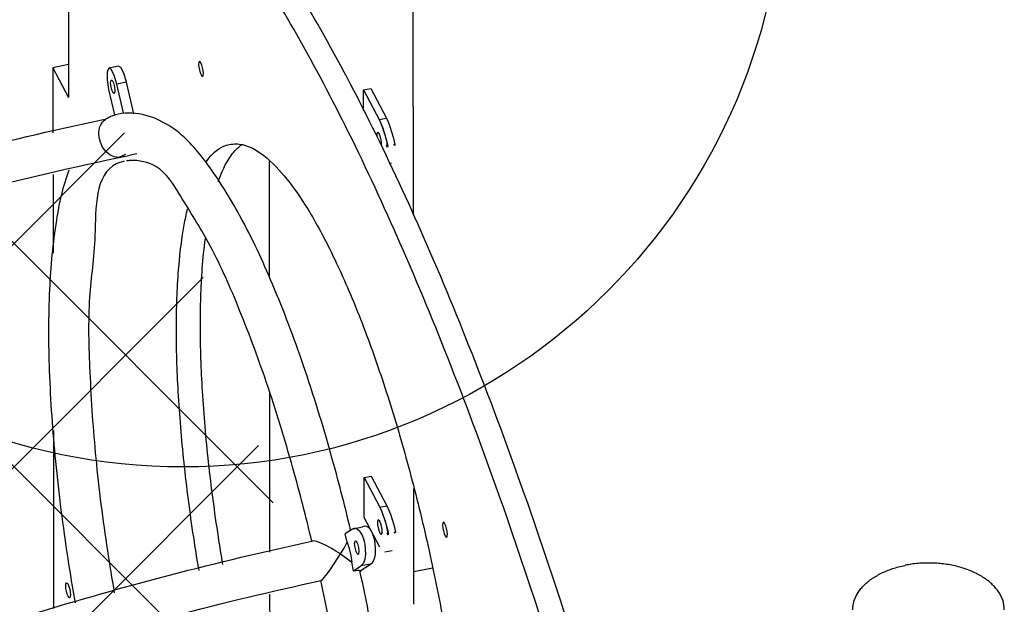
# Model space of a CAD drawing. Units: inches. Extents: x 39775 to 100867, y -7776 to 24732.
# Drawn here: x 75536 to 76316, y -443 to 20 of the extents above; entities that cross this region are included whole.
import ezdxf

# ---------------------------------------------------------------- set-up
doc = ezdxf.new("R2010")
doc.units = ezdxf.units.IN
doc.header["$MEASUREMENT"] = 0

msp = doc.modelspace()

# ---------------------------------------------------------------- hatches: boundary and pattern name
h = msp.add_hatch()
h.set_pattern_fill('ANSI37', color=256, scale=1000)
h.set_pattern_definition([(45, (-42202, 2140.38), (-88.38835, 88.38835), []), (135, (-42202, 2140.38), (-88.38835, -88.38835), [])])
edge = h.paths.add_edge_path()
edge.add_spline(control_points=[(74804.98, -1389.32), (74823.77, -1371.12), (74952.14, -1254.84), (75088.8, -1159.33), (75256.21, -1057.87), (75434.07, -975.66), (75587.07, -916.73), (75751.17, -875.75), (75775.59, -870.47)], knot_values=[0, 0, 0, 0, 178.850453, 369.248728, 561.001125, 752.783288, 943.27036, 1114.186034, 1114.186034, 1114.186034, 1114.186034], degree=3, periodic=0)
edge.add_spline(control_points=[(75775.59, -870.47), (75775.86, -869.94), (75790.21, -829.16), (75792.06, -801.68), (75794.17, -743.43), (75794.16, -742.54)], knot_values=[0, 0, 0, 0, 33.043366, 75.696284, 130.057065, 130.057065, 130.057065, 130.057065], degree=3, periodic=0)
edge.add_spline(control_points=[(75794.16, -742.54), (75794.16, -740.21), (75792.33, -666.06), (75784.74, -606.27), (75771.52, -507.53), (75738.09, -369.58), (75736.78, -363.53)], knot_values=[0, 0, 0, 0, 64.551603, 136.364086, 212.660549, 384.187695, 384.187695, 384.187695, 384.187695], degree=3, periodic=0)
edge.add_spline(control_points=[(75736.78, -363.53), (75736.16, -360.91), (75719, -292.41), (75702.85, -241.78), (75679.5, -179.33), (75658.55, -129.81), (75633.28, -94.37), (75622.4, -65.97), (75596.27, -62.34), (75593.6, -62.13)], knot_values=[0, 0, 0, 0, 59.66887, 131.212632, 195.708944, 250.67215, 294.003014, 324.322157, 342.953521, 342.953521, 342.953521, 342.953521], degree=3, periodic=0)
edge.add_spline(control_points=[(75593.6, -62.13), (75545.96, -72.24), (75338.15, -124.04), (75116.3, -207.18), (74870.53, -320.96), (74638.45, -460.19), (74440.44, -600.13), (74275.75, -748.51), (74238.66, -784.55)], knot_values=[0, 0, 0, 0, 237.278959, 502.358741, 769.247059, 1036.141468, 1301.239976, 1554.61614, 1554.61614, 1554.61614, 1554.61614], degree=3, periodic=0)
edge.add_spline(control_points=[(74238.66, -784.55), (74223.41, -799.17), (74089.23, -921.28), (73956.53, -1007.54), (73786.63, -1097.53), (73640.04, -1159.31), (73465.45, -1200.59), (73435.54, -1207.21)], knot_values=[13.881435, 13.881435, 13.881435, 13.881435, 199.369493, 379.364125, 560.268866, 740.245114, 925.823286, 925.823286, 925.823286, 925.823286], degree=3, periodic=0)
edge.add_spline(control_points=[(73429.85, -1208.45), (73431.39, -1208.12), (73433.3, -1207.7), (73435.54, -1207.21)], knot_values=[0, 0, 0, 0, 13.881435, 13.881435, 13.881435, 13.881435], degree=3, periodic=0)
edge.add_spline(control_points=[(73435.54, -1207.21), (73410.27, -1211.59), (73255.6, -1235.88), (73116.79, -1231.18), (72914.26, -1219.66), (72683.11, -1108.95), (72658.63, -1100.63)], knot_values=[0, 0, 0, 0, 144.732761, 312.081635, 472.902167, 787.589348, 787.589348, 787.589348, 787.589348], degree=3, periodic=0)
edge.add_spline(control_points=[(72658.63, -1100.63), (72626.51, -1082.71), (72455.36, -998.46), (72261.49, -941.23), (72026.55, -895.58), (71779.57, -881.73), (71559.64, -889.41), (71347.91, -920.55), (71306.73, -928.27)], knot_values=[0, 0, 0, 0, 203.605623, 429.809671, 664.37655, 907.120441, 1157.375064, 1389.235077, 1389.235077, 1389.235077, 1389.235077], degree=3, periodic=0)
edge.add_spline(control_points=[(71306.73, -928.27), (71308.9, -927.96), (71354.08, -936.29), (71375.7, -970.44), (71403.68, -1011.75), (71427.7, -1065.07), (71452.61, -1131.63), (71469.57, -1184.23), (71487.11, -1253.85), (71487.83, -1256.85)], knot_values=[0, 0, 0, 0, 43.952896, 80.297835, 129.999355, 189.851234, 258.287927, 333.27871, 393.19675, 393.19675, 393.19675, 393.19675], degree=3, periodic=0)
edge.add_spline(control_points=[(71487.83, -1256.85), (71488.59, -1260.39), (71509.87, -1355.26), (71519.39, -1428.9), (71527.41, -1491.27), (71529.27, -1567.8), (71529.28, -1570.28)], knot_values=[0, 0, 0, 0, 98.148838, 175.755643, 249.412898, 316.772807, 316.772807, 316.772807, 316.772807], degree=3, periodic=0)
edge.add_spline(control_points=[(71529.28, -1570.28), (71529.28, -1571.66), (71529.11, -1634.26), (71516.45, -1682.48), (71515.12, -1719.93), (71488.09, -1736.02), (71488.07, -1736.03)], knot_values=[0, 0, 0, 0, 60.356849, 110.35926, 173.477318, 174.425193, 174.425193, 174.425193, 174.425193], degree=3, periodic=0)
edge.add_spline(control_points=[(71488.07, -1736.03), (71507.65, -1732.33), (71675.43, -1709.44), (71826.78, -1704.87), (72004.52, -1714.74), (72172.65, -1748.59), (72314.86, -1787.95), (72458.63, -1865.5), (72477.06, -1873.91)], knot_values=[0, 0, 0, 0, 167.639296, 346.43749, 519.73917, 687.115449, 848.464063, 1018.684315, 1018.684315, 1018.684315, 1018.684315], degree=3, periodic=0)
edge.add_spline(control_points=[(72477.06, -1873.91), (72502.22, -1887.88), (72666.2, -1967.82), (72843.08, -2015.37), (73061.77, -2052.36), (73293.11, -2056.14), (73462.67, -2044.34), (73622.3, -2014.62), (73641.66, -2010.78)], knot_values=[0, 0, 0, 0, 185.955622, 394.620446, 611.64815, 836.694076, 1068.905526, 1196.417642, 1196.417642, 1196.417642, 1196.417642], degree=3, periodic=0)
edge.add_spline(control_points=[(73641.66, -2010.78), (73660.43, -2006.91), (73810.57, -1972.91), (73976.62, -1917.39), (74207.83, -1819.35), (74423.57, -1695.33), (74609.36, -1569.24), (74774.01, -1419.38), (74804.98, -1389.32)], knot_values=[0, 0, 0, 0, 110.652316, 352.994049, 597.781316, 843.056329, 1086.848565, 1336.201676, 1336.201676, 1336.201676, 1336.201676], degree=3, periodic=0)

# ---------------------------------------------------------------- linework, layer by layer
for p, q in [((75847.6, -135.18), (75847.11, 193.94)), ((75574.22, 154.76), (75574.51, -41.98)), ((75574.48, -16.02), (75562.09, -18.53)), ((75562.09, -18.53), (75562.17, -69.91)), ((75562.09, -18.53), (75574.51, -41.98)), ((75614.18, -17.31), (75606.57, -18.85)), ((75620.43, -29.88), (75618.34, -22.88)), ((75612.83, -31.42), (75610.74, -24.42)), ((75620.43, -29.88), (75612.83, -31.42)), ((75626.11, -54.88), (75620.43, -29.88)), ((75606.27, -35.68), (75610.85, -55.85)), ((75610.93, -33.61), (75611.26, -36.77)), ((75618.01, -54.23), (75612.83, -31.42)), ((75808.1, -36.05), (75813.8, -34.9)), ((75808.12, -52.25), (75808.1, -36.05)), ((75808.1, -36.05), (75820.52, -59.5)), ((75813.8, -34.9), (75826.22, -58.34)), ((75599.6, -59.97), (75603.65, -59.12)), ((75603.09, -59.88), (75603.72, -59.48)), ((75616.56, -54.78), (75611.8, -55.81)), ((75820.52, -59.5), (75826.22, -58.34)), ((75820.52, -59.5), (75821.02, -60.52)), ((75821.02, -60.52), (75822.91, -65.18)), ((75820.54, -70.52), (75819.36, -69.36)), ((75822.91, -65.18), (75825.26, -72.3)), ((75598.8, -73.57), (75598.57, -70.21)), ((75821.63, -73.49), (75820.54, -70.52)), ((75607.17, -87.39), (75604.08, -84.76)), ((75610.7, -89.03), (75607.17, -87.39)), ((75614.28, -89.47), (75610.7, -89.03)), ((75618.51, -92.53), (75612.82, -94.38)), ((75612.92, -89.84), (75614.28, -89.47)), ((75619.74, -87.18), (75614.28, -89.47)), ((75615.24, -89.38), (75614.29, -89.51)), ((75614.98, -89.44), (75617.77, -88.86)), ((75617.77, -88.86), (75618.71, -88.66)), ((75618.71, -88.66), (75619.99, -88.4)), ((75619.99, -88.4), (75623.43, -87.69)), ((75733.67, -184.85), (75733.53, -92.5)), ((75828.45, -94.04), (75830.21, -93.69)), ((75562.22, -103.08), (75562.31, -165.14)), ((75733.99, -402.01), (75733.8, -275.85)), ((75562.52, -305.55), (75562.73, -446.65)), ((75808.55, -342.96), (75814.25, -341.81)), ((75808.6, -374.44), (75808.55, -342.96)), ((75808.55, -342.96), (75820.97, -366.41)), ((75814.25, -341.81), (75826.67, -365.26)), ((75848.05, -443.24), (75847.91, -351.48)), ((75820.97, -366.41), (75826.67, -365.26)), ((75820.97, -366.41), (75821.47, -367.43)), ((75821.47, -367.43), (75823.36, -372.09)), ((75823.36, -372.09), (75825.71, -379.21)), ((75821.02, -397.89), (75808.6, -374.44)), ((75820.99, -377.43), (75819.81, -376.27)), ((75822.08, -380.4), (75820.99, -377.43)), ((75799.45, -383.77), (75793.67, -387.52)), ((75795.23, -394.19), (75793.67, -387.52)), ((75799.81, -383.66), (75799.45, -383.77)), ((75807.38, -382.1), (75799.78, -383.64)), ((75821, -386.87), (75822.18, -388.03)), ((75767.12, -393.33), (75768.09, -393.13)), ((75809.86, -403.95), (75809.3, -395.59)), ((75804.13, -398.4), (75804.46, -401.56)), ((75824.96, -401.75), (75830.67, -400.6)), ((75800.28, -416.65), (75798.81, -409.95)), ((75800.28, -416.65), (75806.06, -412.9)), ((75806.06, -412.9), (75808.25, -410.42)), ((75813.67, -411.36), (75806.06, -412.9)), ((75806.14, -416.25), (75813.67, -411.36)), ((75805.08, -416.46), (75806.14, -416.25)), ((75805.08, -416.46), (75805.38, -417.19)), ((75805.54, -417.96), (75805.38, -417.19)), ((75805.69, -417.39), (75805.46, -417.63)), ((75806.14, -416.25), (75805.69, -417.39)), ((75848.01, -417.4), (75862.7, -414.43)), ((75734.25, -576.71), (75734.04, -435.13))]:
    msp.add_line(p, q)
for points in [[(75678.22, -13.53), (75678.09, -13.58), (75677.68, -14.35), (75677.54, -15.89)], [(75681.27, -22.92), (75681.13, -20.85), (75680.72, -18.55), (75680.11, -16.39), (75679.4, -14.68), (75678.69, -13.7), (75678.22, -13.53)], [(75606.57, -18.86), (75606.24, -18.98), (75605.05, -22), (75605.05, -28.11), (75606.27, -35.68)], [(75610.74, -24.42), (75608.33, -19.87), (75606.57, -18.86)], [(75618.34, -22.88), (75615.93, -18.33), (75614.17, -17.32)], [(75677.54, -15.89), (75677.69, -17.96), (75678.1, -20.26), (75678.7, -22.42), (75679.41, -24.13), (75680.13, -25.11), (75680.6, -25.28)], [(75680.6, -25.28), (75680.73, -25.23), (75681.13, -24.46), (75681.27, -22.92)], [(75607.84, -30.32), (75608.16, -28.4), (75608.46, -28.18)], [(75610.64, -38.92), (75610.08, -38.66), (75609.03, -36.67), (75608.17, -33.48), (75607.84, -30.32)], [(75608.46, -28.18), (75609.01, -28.44), (75610.07, -30.43), (75610.93, -33.61)], [(75611.26, -36.77), (75610.93, -38.7), (75610.64, -38.92)], [(75600.01, -63.65), (75601.41, -61.45), (75603.09, -59.88)], [(75598.57, -70.21), (75598.82, -67.46), (75599.35, -65.31), (75600.01, -63.65)], [(75819.36, -69.36), (75818.77, -70.43), (75818.77, -73.26)], [(75604.08, -84.76), (75601.53, -81.31), (75599.74, -77.4), (75598.8, -73.57)], [(75822.11, -80.42), (75822.32, -80.04), (75822.31, -77.12), (75821.63, -73.49)], [(75819.81, -376.27), (75819.22, -377.34), (75819.22, -380.26), (75819.91, -383.9), (75821, -386.87)], [(75822.18, -388.03), (75822.77, -386.95), (75822.76, -384.03), (75822.08, -380.4)], [(75871.42, -378.31), (75871.29, -378.37), (75870.89, -379.14), (75870.75, -380.68)], [(75870.75, -380.68), (75870.9, -382.75), (75871.3, -385.05), (75871.91, -387.21), (75872.62, -388.92), (75873.34, -389.9), (75873.81, -390.07)], [(75874.48, -387.71), (75874.33, -385.64), (75873.93, -383.34), (75873.32, -381.18), (75872.61, -379.47), (75871.9, -378.49), (75871.42, -378.31)], [(75873.81, -390.07), (75873.94, -390.02), (75874.34, -389.25), (75874.48, -387.71)], [(75775.66, -395.27), (75771.1, -393.51), (75768.09, -393.13)], [(75789.91, -403.33), (75786.23, -401.21), (75782.69, -398.98), (75779.12, -396.98), (75775.66, -395.27)], [(75789.9, -403.33), (75792.66, -398.85), (75795.23, -394.19)], [(75795.23, -394.19), (75796.84, -399.07), (75798.07, -404.53), (75798.81, -409.95)], [(75801.05, -395.11), (75801.37, -393.18), (75801.67, -392.96)], [(75803.85, -403.71), (75803.29, -403.45), (75802.23, -401.46), (75801.38, -398.27), (75801.05, -395.11)], [(75801.67, -392.96), (75802.22, -393.22), (75803.28, -395.22), (75804.13, -398.4)], [(75774.43, -424.49), (75775.71, -423.49), (75778.23, -420.51), (75781.59, -415.91), (75785.6, -409.88), (75789.91, -403.33)], [(75789.91, -403.33), (75794.7, -406.65), (75798.81, -409.95)], [(75804.46, -401.56), (75804.14, -403.49), (75803.85, -403.71)], [(75800.28, -416.65), (75802.12, -416.44), (75803.52, -416.34), (75804.51, -416.35), (75805.08, -416.46)], [(75572.3, -428.6), (75572.44, -427.07), (75572.84, -426.3), (75572.97, -426.24)], [(75575.35, -438), (75574.88, -437.83), (75574.17, -436.84), (75573.45, -435.14), (75572.85, -432.97), (75572.44, -430.68), (75572.3, -428.6)], [(75572.97, -426.24), (75573.44, -426.41), (75574.15, -427.4), (75574.87, -429.11), (75575.47, -431.27), (75575.88, -433.56), (75576.02, -435.64)], [(75576.02, -435.64), (75575.88, -437.18), (75575.48, -437.95), (75575.35, -438)]]:
    msp.add_lwpolyline(points)
msp.add_circle((75665.07, 141.41), 475.91)
for centre, radius, start, end in [((75623.34, -91.95), 38.01, 118.82194, 121.11741), ((75622.79, -90.96), 36.87, 117.88864, 118.8147), ((75621.89, -89.2), 34.89, 112.00291, 117.93218), ((75620.97, -86.96), 32.48, 106.41181, 111.98694), ((75624.97, -125.61), 33.71, 92.74788, 97.74594), ((76139.58, -2607.76), 2572.38, 101.45959, 101.575), ((76254.52, -499.58), 88.93, 101.2167, 101.44508), ((76254.91, -501.6), 90.98, 98.11374, 101.2058)]:
    msp.add_arc(centre, radius, start, end)
for points, start_tangent, end_tangent in [([(76009.24, -587.6), (75973.37, -468.92), (75935.64, -356.26), (75896.44, -250.8), (75856.19, -153.65), (75815.31, -65.83), (75774.23, 11.74), (75733.38, 78.23), (75693.19, 132.96), (75654.09, 175.33), (75616.48, 204.92), (75580.76, 221.4)], (-0.101658, 0.354162), (-0.354381, 0.100892)), ([(75990.23, -591.45), (75954.36, -472.77), (75916.63, -360.11), (75877.43, -254.65), (75837.18, -157.49), (75796.3, -69.68), (75755.22, 7.89), (75714.37, 74.38), (75674.18, 129.11), (75635.08, 171.48), (75597.47, 201.07), (75561.75, 217.56)], (-0.101658, 0.354162), (-0.354381, 0.100892)), ([(75797.85, -384.17), (75782.6, -325.37), (75760.36, -253.76), (75736.02, -189.79), (75710.28, -135.76), (75683.7, -93.76), (75658.66, -67.42), (75616.56, -54.78)], (-0.03597, 0.150604), (-0.148399, -0.021071)), ([(74244.29, -782.47), (74434.23, -614.78), (74648.7, -458.95), (74878.45, -323.13), (75119.91, -209.44), (75369.32, -119.65), (75599.6, -59.97)], (0.439143, 0.426693), (0.599041, 0.126952)), ([(75820.52, -59.5), (75826.27, -80.05)], (0.003932, -0.007424), (-0.003932, 0.007424)), ([(75820.52, -59.5), (75826.27, -80.05)], (0.003932, -0.007424), (-0.003932, 0.007424)), ([(75826.22, -58.34), (75831.97, -78.89)], (0.003932, -0.007424), (-0.003932, 0.007424)), ([(75826.22, -58.34), (75831.97, -78.89)], (0.003932, -0.007424), (-0.003932, 0.007424)), ([(75825.26, -72.3), (75826.27, -80.05)], (0.002202, -0.007349), (-0.002236, 0.004221)), ([(75683.21, -93.33), (75684.22, -91.9), (75697.19, -80.63), (75701.98, -79.21)], (0.005385, 0.007862), (0.009374, 0.001738)), ([(75692.96, -108.47), (75703.23, -88.05), (75712.38, -78.86)], (0.004711, 0.013232), (0.011697, 0.007808)), ([(75701.98, -79.21), (75712.32, -79.35), (75729.2, -88.08), (75747.37, -106.6), (75766.32, -134.39), (75785.55, -170.7), (75804.53, -214.53), (75822.75, -264.7), (75839.69, -319.83), (75854.91, -378.42), (75867.99, -438.87), (75878.57, -499.53), (75886.36, -558.75), (75891.15, -614.91), (75892.81, -666.48)], (0.251506, 0.046637), (0.000371, -0.252108)), ([(74261.87, -810.02), (74452.22, -641.38), (74661.81, -488.63), (74886.34, -355.18), (75122.33, -243.11), (75366.12, -154.14), (75613.07, -89.84)], (0.436799, 0.426596), (0.597628, 0.124964)), ([(75767.15, -393.37), (75752.23, -335.59), (75731.14, -267.23), (75708.48, -206.85), (75685.34, -156.99), (75663.1, -119.8), (75643.58, -96.6), (75623.36, -91.94)], (-0.03133, 0.131802), (-0.141016, -0.006873)), ([(75574.8, -99.58), (75564.92, -139.09), (75559.42, -193.99), (75559.29, -258.36), (75564.2, -330.2), (75573.88, -406.98), (75579.65, -442.2)], (-0.051273, -0.132532), (0.02347, -0.133985)), ([(75612.82, -94.38), (75595.39, -151.34), (75591.2, -200.07), (75591.36, -259.67), (75596.1, -327.54), (75605.31, -400.83), (75610.72, -434.1)], (-0.112476, -0.053599), (0.023122, -0.133313)), ([(75659.94, -226.8), (75661.45, -181.23), (75666.1, -142.89), (75668.75, -130.09)], (-0.000056, 0.038294), (0.008854, 0.037315)), ([(75678.95, -222.95), (75680.46, -177.38), (75682.86, -153.59)], (-0.00004, 0.027364), (0.003582, 0.027138)), ([(75696.7, -411.71), (75693.19, -389.9), (75685.4, -330.69), (75680.61, -274.52), (75678.95, -222.95)], (-0.012415, 0.07368), (-0.00011, 0.074713)), ([(75677.86, -416.61), (75674.18, -393.75), (75666.39, -334.53), (75661.6, -278.37), (75659.94, -226.8)], (-0.012539, 0.074088), (-0.000111, 0.075136)), ([(75820.97, -366.41), (75826.72, -386.96)], (0.003932, -0.007424), (-0.003932, 0.007424)), ([(75820.97, -366.41), (75826.72, -386.96)], (0.003932, -0.007424), (-0.003932, 0.007424)), ([(75820.97, -366.41), (75826.72, -386.96)], (0.003932, -0.007424), (-0.003932, 0.007424)), ([(75826.67, -365.26), (75832.43, -385.8)], (0.003932, -0.007424), (-0.003932, 0.007424)), ([(75826.67, -365.26), (75832.43, -385.8)], (0.003932, -0.007424), (-0.003932, 0.007424)), ([(75813.67, -411.36), (75807.37, -382.04)], (0.009741, 0.00632), (-0.009687, -0.005316)), ([(75825.71, -379.21), (75826.72, -386.96)], (0.002202, -0.007349), (-0.002236, 0.004221)), ([(75806.77, -387.78), (75799.77, -383.58)], (-0.002172, 0.004267), (-0.003165, -0.001737)), ([(75809.3, -395.59), (75806.77, -387.78)], (-0.000642, 0.003412), (-0.001311, 0.002575)), ([(74425.88, -1108.34), (74609.88, -946.41), (74824.34, -790.58), (75054.09, -654.76), (75295.56, -541.07), (75544.97, -451.28), (75767.12, -393.33)], (0.435814, 0.42078), (0.592274, 0.127482)), ([(75808.25, -410.42), (75809.86, -403.95)], (0.001098, 0.002035), (0.000198, 0.002933)), ([(76195.51, -447.68), (76195.74, -444.39), (76196.45, -441.09), (76197.64, -437.85), (76199.3, -434.69), (76201.41, -431.63), (76203.95, -428.7), (76206.91, -425.92), (76210.26, -423.32), (76213.98, -420.91), (76218.02, -418.72), (76222.37, -416.76), (76226.99, -415.04), (76231.84, -413.59), (76236.88, -412.42)], (-0.000034, 0.023072), (0.022594, 0.004574)), ([(76315.51, -447.5), (76315.26, -444.16), (76314.53, -440.87), (76313.32, -437.63), (76311.65, -434.48), (76309.52, -431.43), (76306.97, -428.51), (76303.99, -425.74), (76300.63, -423.15), (76296.9, -420.76), (76292.84, -418.58), (76288.48, -416.63), (76283.86, -414.94), (76279, -413.51), (76273.96, -412.35), (76268.77, -411.47), (76263.47, -410.89), (76258.11, -410.6), (76252.72, -410.61), (76247.36, -410.92), (76242.06, -411.52)], (-0.000052, 0.03573), (-0.035348, -0.005046)), ([(75839.11, -696.79), (75836.57, -629.48), (75829.31, -556.18), (75817.64, -479.46), (75805.54, -417.96)], (-0.000163, 0.110748), (-0.023443, 0.108245)), ([(74447.53, -1131.91), (74627.89, -972.99), (74837.5, -820.22), (75062.06, -686.76), (75298.07, -574.69), (75541.9, -485.73), (75774.43, -424.49)], (0.431046, 0.416434), (0.585959, 0.125982)), ([(75807.11, -696.84), (75804.69, -632.34), (75797.65, -560.87), (75786.2, -485.44), (75774.18, -424.33)], (-0.000159, 0.108242), (-0.022939, 0.10579))]:
    msp.add_spline(points, degree=3, dxfattribs=dict(start_tangent=start_tangent, end_tangent=end_tangent))

doc.saveas('drawing.dxf')
